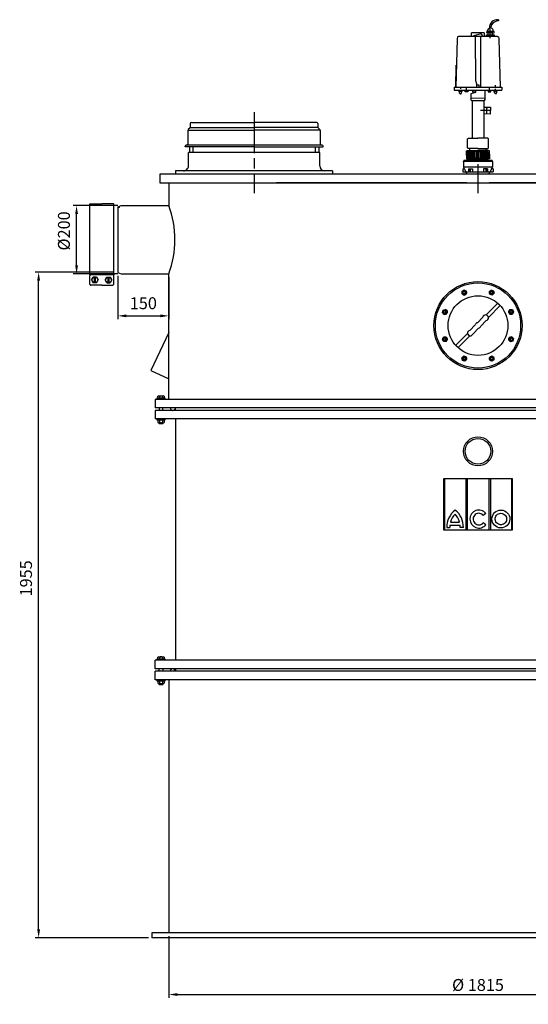
# Model space of a CAD drawing. Units: millimetres. Extents: x -28251 to -25180, y 83472 to 88484.
# Drawn here: x -28251 to -26760, y 85595 to 88484 of the extents above; entities that cross this region are included whole.
import ezdxf

# ---------------------------------------------------------------- set-up
doc = ezdxf.new("R2010")
doc.units = ezdxf.units.MM
doc.linetypes.add('AM_ISO08W050', pattern=[18, 12, -1.5, 3, -1.5])
for name, color, linetype, lineweight in [('AM_5', 3, 'Continuous', 25), ('AM_7', 4, 'AM_ISO08W050', 25), ('KÖRPERLINIEN', 1, 'Continuous', 25)]:
    doc.layers.add(name, color=color, linetype=linetype, lineweight=lineweight)
doc.styles.get("Standard").update_dxf_attribs({"font": 'ISOCP.SHX'})
doc.dimstyles.new('AM_ISO$0', dxfattribs={"dimtxt": 3.5, "dimasz": 2.5, "dimexe": 1, "dimexo": 1, "dimgap": 1.5, "dimtad": 1, "dimdsep": 46, "dimtxsty": 'STANDARD', "dimcen": 0, "dimclrd": 3, "dimclre": 3, "dimclrt": 2, "dimadec": 0, "dimazin": 2, "dimtp": 0.1, "dimtm": 0.1, "dimtfac": 0.71, "dimtmove": 0, "dimatfit": 3, "dimfxl": 1, "dimlwd": -1, "dimlwe": -1, "dimarcsym": 0})
doc.dimstyles.new('GEN-ISO$0', dxfattribs={"dimscale": 10, "dimtxt": 3.5, "dimasz": 2.5, "dimexe": 1, "dimexo": 1, "dimgap": 0.6, "dimtad": 1, "dimdsep": 46, "dimtxsty": 'STANDARD', "dimcen": 0, "dimclrd": 3, "dimclre": 3, "dimclrt": 2, "dimadec": 0, "dimazin": 0, "dimtp": 0.1, "dimtm": 0.1, "dimtfac": 0.71, "dimtmove": 0, "dimatfit": 3, "dimfxl": 1, "dimtzin": 0, "dimarcsym": 0})

# ---------------------------------------------------------------- blocks, each defined once
blk = doc.blocks.new('*D13')
at = {"layer": 'AM_5', "color": 3}
for p, q in [((-27963.6, 87938.9), (-28094.7, 87938.9)), ((-28084.7, 87763.9), (-28084.7, 87913.9)), ((-27963.6, 87738.9), (-28094.7, 87738.9))]:
    blk.add_line(p, q, dxfattribs=at)
for points in [[(-28088.8, 87913.9), (-28080.5, 87913.9), (-28084.7, 87938.9)], [(-28088.8, 87763.9), (-28080.5, 87763.9), (-28084.7, 87738.9)]]:
    blk.add_solid(points, dxfattribs=at)
at = {"layer": 'DEFPOINTS', "color": 0}
for p in [(-28084.7, 87938.9), (-27953.6, 87938.9), (-27953.6, 87738.9)]:
    blk.add_point(p, dxfattribs=at)
at = {"layer": 'AM_5', "color": 2, "insert": (-28117.2, 87864.6), "char_height": 35, "attachment_point": 5, "rotation": 90}
blk.add_mtext('%%c200', dxfattribs=at)
blk = doc.blocks.new('*D7')
at = {"layer": 'AM_5', "color": 3}
for p, q in [((-27975.8, 87743.9), (-28205.9, 87743.9)), ((-28195.9, 85815.4), (-28195.9, 87718.9)), ((-27874.1, 85790.4), (-28205.9, 85790.4))]:
    blk.add_line(p, q, dxfattribs=at)
for points in [[(-28200.1, 87718.9), (-28191.8, 87718.9), (-28195.9, 87743.9)], [(-28200.1, 85815.4), (-28191.8, 85815.4), (-28195.9, 85790.4)]]:
    blk.add_solid(points, dxfattribs=at)
at = {"layer": 'DEFPOINTS', "color": 0}
for p in [(-28195.9, 87743.9), (-27965.8, 87743.9), (-27864.1, 85790.4)]:
    blk.add_point(p, dxfattribs=at)
at = {"layer": 'AM_5', "color": 2, "insert": (-28228.4, 86845.1), "char_height": 35, "attachment_point": 5, "rotation": 90}
blk.add_mtext('1955', dxfattribs=at)
blk = doc.blocks.new('*D8')
at = {"layer": 'AM_5', "color": 3}
for p, q in [((-27963.6, 87732.9), (-27963.6, 87605.4)), ((-27814.1, 87728.9), (-27814.1, 87605.4)), ((-27938.6, 87615.4), (-27839.1, 87615.4))]:
    blk.add_line(p, q, dxfattribs=at)
for points in [[(-27938.6, 87619.6), (-27938.6, 87611.2), (-27963.6, 87615.4)], [(-27839.1, 87619.6), (-27839.1, 87611.2), (-27814.1, 87615.4)]]:
    blk.add_solid(points, dxfattribs=at)
at = {"layer": 'DEFPOINTS', "color": 0}
for p in [(-27963.6, 87742.9), (-27814.1, 87738.9), (-27814.1, 87615.4)]:
    blk.add_point(p, dxfattribs=at)
at = {"layer": 'AM_5', "color": 2, "insert": (-27888.9, 87647.9), "char_height": 35, "attachment_point": 5}
blk.add_mtext('150', dxfattribs=at)
blk = doc.blocks.new('*D14')
at = {"layer": 'AM_5', "color": 3, "lineweight": -2}
for p, q in [((-27814.1, 85795.4), (-27814.1, 85614)), ((-26001.1, 85795.4), (-26001.1, 85614)), ((-27789.1, 85624), (-26026.1, 85624))]:
    blk.add_line(p, q, dxfattribs=at)
at = {"layer": 'AM_5', "color": 3}
for points in [[(-27789.1, 85628.2), (-27789.1, 85619.8), (-27814.1, 85624)], [(-26026.1, 85628.2), (-26026.1, 85619.8), (-26001.1, 85624)]]:
    blk.add_solid(points, dxfattribs=at)
at = {"layer": 'DEFPOINTS', "color": 0}
for p in [(-27814.1, 85805.4), (-26001.1, 85805.4), (-26001.1, 85624)]:
    blk.add_point(p, dxfattribs=at)
at = {"layer": 'AM_5', "color": 2, "insert": (-26907.6, 85647.5), "char_height": 35, "attachment_point": 5}
blk.add_mtext('%%c 1815', dxfattribs=at)

msp = doc.modelspace()

# ---------------------------------------------------------------- linework, layer by layer
at = {"layer": 'AM_7', "ltscale": 10}
for p, q in [((-27564.12, 88212.871), (-27564.12, 87975.869)), ((-26907.62, 88060.87), (-26907.62, 87975.87)), ((-26954.302, 87687.63), (-26947.8, 87691.383)), ((-26954.302, 87680.124), (-26954.302, 87687.628)), ((-26947.799, 87691.383), (-26941.299, 87687.631)), ((-26941.299, 87680.127), (-26941.299, 87687.63)), ((-26874.688, 87685.82), (-26869.382, 87691.126)), ((-26874.688, 87685.819), (-26872.747, 87678.571)), ((-26869.381, 87691.127), (-26862.129, 87689.184)), ((-26862.129, 87689.183), (-26860.186, 87681.934)), ((-26954.301, 87680.123), (-26947.804, 87676.371)), ((-26947.802, 87676.371), (-26941.299, 87680.125)), ((-26872.745, 87678.57), (-26865.493, 87676.627)), ((-26865.492, 87676.627), (-26860.186, 87681.933)), ((-27011.877, 87625.109), (-27009.934, 87632.36)), ((-27009.933, 87632.36), (-27002.684, 87634.304)), ((-26997.377, 87628.997), (-27002.683, 87634.303)), ((-26999.32, 87621.744), (-26997.377, 87628.996)), ((-26814.366, 87633.551), (-26818.118, 87627.054)), ((-26818.118, 87627.052), (-26814.364, 87620.549)), ((-26814.365, 87633.552), (-26806.861, 87633.552)), ((-26806.86, 87633.552), (-26803.106, 87627.05)), ((-26803.106, 87627.049), (-26806.858, 87620.549)), ((-27006.57, 87619.801), (-27011.876, 87625.107)), ((-27006.569, 87619.801), (-26999.321, 87621.742)), ((-26814.363, 87620.549), (-26806.859, 87620.549)), ((-27012.133, 87546.69), (-27008.381, 87553.19)), ((-27008.38, 87540.188), (-27012.133, 87546.689)), ((-27000.877, 87553.19), (-27008.38, 87553.19)), ((-27000.874, 87540.187), (-27008.378, 87540.187)), ((-26997.121, 87546.688), (-27000.875, 87553.19)), ((-27000.873, 87540.188), (-26997.121, 87546.685)), ((-26815.919, 87551.995), (-26817.863, 87544.743)), ((-26817.862, 87544.742), (-26812.556, 87539.436)), ((-26808.671, 87553.938), (-26815.918, 87551.997)), ((-26805.307, 87541.379), (-26812.555, 87539.436)), ((-26808.67, 87553.938), (-26803.363, 87548.632)), ((-26803.362, 87548.631), (-26805.305, 87541.379)), ((-26953.11, 87484.557), (-26955.054, 87491.805)), ((-26949.747, 87497.112), (-26955.053, 87491.806)), ((-26945.859, 87482.612), (-26953.11, 87484.555)), ((-26942.494, 87495.169), (-26949.746, 87497.113)), ((-26940.551, 87487.92), (-26945.857, 87482.613)), ((-26940.551, 87487.921), (-26942.492, 87495.168)), ((-26867.438, 87497.368), (-26873.94, 87493.614)), ((-26873.94, 87493.613), (-26873.94, 87486.109)), ((-26867.44, 87482.356), (-26873.94, 87486.108)), ((-26860.938, 87486.11), (-26867.439, 87482.356)), ((-26860.938, 87493.616), (-26867.435, 87497.368)), ((-26860.937, 87493.615), (-26860.937, 87486.111))]:
    msp.add_line(p, q, dxfattribs=at)
for centre, radius in [((-26947.801, 87683.877), 6.5), ((-26947.801, 87683.877), 4), ((-26867.438, 87683.877), 6.5), ((-26867.438, 87683.877), 4), ((-27004.627, 87627.051), 6.5), ((-27004.627, 87627.051), 4), ((-26810.612, 87627.051), 6.5), ((-26810.612, 87627.051), 4), ((-27004.627, 87546.688), 6.5), ((-27004.627, 87546.688), 4), ((-26810.612, 87546.688), 6.5), ((-26810.612, 87546.688), 4), ((-26947.801, 87489.862), 6.5), ((-26947.801, 87489.862), 4), ((-26867.438, 87489.862), 6.5), ((-26867.438, 87489.862), 4)]:
    msp.add_circle(centre, radius, dxfattribs=at)
for centre, start, end in [((-26947.801, 87683.877), 202.02, 111.974), ((-26867.438, 87683.877), 157.02, 66.974), ((-27004.627, 87627.051), 247.02, 156.974), ((-26810.612, 87627.051), 112.02, 21.974), ((-27004.627, 87546.688), 292.02, 201.974), ((-26810.612, 87546.688), 67.02, 336.974), ((-26947.801, 87489.862), 337.02, 246.974), ((-26867.438, 87489.862), 22.02, 291.974)]:
    msp.add_arc(centre, 3.2, start, end, dxfattribs=at)
for p in [(-26944.551, 87678.248), (-26869.12, 87677.598), (-26998.348, 87625.369), (-26816.241, 87623.801), (-26998.998, 87549.938), (-26816.891, 87548.37), (-26946.119, 87496.141), (-26870.688, 87495.491)]:
    msp.add_point(p, dxfattribs=at)
at = {"layer": 'KÖRPERLINIEN'}
for p, q in [((-26867.71, 88469.5), (-26870.558, 88459.923)), ((-26847.958, 88484.208), (-26847.958, 88481.312)), ((-26964.99, 88435.337), (-26967.641, 88434.161)), ((-26850.25, 88435.337), (-26964.99, 88435.337)), ((-26926.874, 88435.337), (-26926.874, 88445.47)), ((-26889.226, 88445.47), (-26926.874, 88445.47)), ((-26889.226, 88445.47), (-26889.226, 88435.337)), ((-26877.8, 88445.835), (-26882.71, 88445.835)), ((-26882.71, 88435.337), (-26882.71, 88440.405)), ((-26882.71, 88440.405), (-26860.628, 88440.405)), ((-26860.628, 88450.179), (-26881.624, 88450.179)), ((-26879.814, 88448.731), (-26879.452, 88448.007)), ((-26879.09, 88445.835), (-26879.09, 88441.491)), ((-26878.366, 88442.215), (-26878.366, 88440.405)), ((-26876.986, 88450.179), (-26877.8, 88445.835)), ((-26876.918, 88440.405), (-26876.918, 88435.337)), ((-26871.85, 88452.351), (-26871.85, 88457.781)), ((-26871.85, 88445.473), (-26871.85, 88448.731)), ((-26871.488, 88440.405), (-26871.488, 88443.663)), ((-26871.488, 88437.147), (-26871.488, 88438.595)), ((-26866.058, 88450.179), (-26866.058, 88445.473)), ((-26866.058, 88435.337), (-26866.058, 88440.405)), ((-26864.972, 88444.749), (-26860.628, 88445.835)), ((-26863.886, 88440.405), (-26864.972, 88444.749)), ((-26864.972, 88444.749), (-26864.972, 88444.749)), ((-26860.628, 88445.835), (-26860.628, 88450.179)), ((-26860.628, 88440.405), (-26860.628, 88435.337)), ((-26850.25, 88435.337), (-26847.6, 88434.161)), ((-26968.677, 88428.319), (-26972.931, 88286.503)), ((-26967.641, 88434.161), (-26968.677, 88428.319)), ((-26871.488, 88430.269), (-26871.488, 88433.889)), ((-26847.6, 88434.161), (-26846.564, 88428.319)), ((-26846.564, 88428.319), (-26842.309, 88286.503)), ((-26972.576, 88286.503), (-26971.761, 88350.716)), ((-26855.797, 88286.965), (-26855.82, 88292.757)), ((-26977.839, 88286.503), (-26837.401, 88286.503)), ((-26977.839, 88286.503), (-26977.839, 88277.813)), ((-26977.77, 88277.813), (-26837.401, 88277.813)), ((-26955.835, 88274.009), (-26961.853, 88273.999)), ((-26959.338, 88284.863), (-26959.332, 88281.243)), ((-26958.954, 88272.194), (-26958.953, 88271.47)), ((-26958.947, 88268.163), (-26958.942, 88265.316)), ((-26957.199, 88277.627), (-26955.418, 88272.902)), ((-26945.338, 88273.071), (-26945.33, 88277.777)), ((-26937.374, 88273.058), (-26945.338, 88273.071)), ((-26941.356, 88273.065), (-26941.352, 88275.237)), ((-26940.986, 88277.77), (-26940.976, 88283.2)), ((-26937.366, 88277.764), (-26937.374, 88273.058)), ((-26928.415, 88267.07), (-26929.052, 88265.795)), ((-26929.052, 88265.795), (-26928.648, 88248.852)), ((-26915.274, 88270.557), (-26928.415, 88267.07)), ((-26924.268, 88277.792), (-26923.984, 88272.724)), ((-26923.984, 88272.724), (-26915.275, 88272.729)), ((-26919.256, 88269.5), (-26919.257, 88271.278)), ((-26915.278, 88277.797), (-26915.274, 88270.557)), ((-26912.382, 88277.798), (-26912.382, 88277.798)), ((-26886.677, 88249.739), (-26886.313, 88277.813)), ((-26877.875, 88277.764), (-26877.867, 88273.058)), ((-26877.867, 88273.058), (-26869.903, 88273.071)), ((-26874.255, 88277.77), (-26874.264, 88283.2)), ((-26873.885, 88273.065), (-26873.888, 88275.237)), ((-26869.903, 88273.071), (-26869.911, 88277.777)), ((-26860.108, 88272.767), (-26857.603, 88277.799)), ((-26853.252, 88274.186), (-26859.406, 88274.176)), ((-26855.803, 88283.594), (-26855.805, 88285.042)), ((-26855.793, 88277.802), (-26855.798, 88280.698)), ((-26855.422, 88272.734), (-26855.421, 88272.01)), ((-26855.415, 88268.632), (-26855.411, 88266.218)), ((-26837.401, 88286.503), (-26837.401, 88277.813)), ((-26928.786, 88254.621), (-26886.613, 88254.645)), ((-26928.648, 88248.852), (-26926.648, 88247.02)), ((-26926.648, 88247.02), (-26888.473, 88247.042)), ((-26925.12, 88247.021), (-26925.12, 88136.35)), ((-26890.12, 88247.041), (-26890.12, 88136.35)), ((-26888.473, 88247.042), (-26886.677, 88249.739)), ((-26890.556, 88227.641), (-26871.371, 88227.355)), ((-26871.667, 88207.447), (-26890.128, 88207.722)), ((-26882.592, 88227.522), (-26882.861, 88209.424)), ((-26882.818, 88212.32), (-26881.37, 88212.298)), ((-26881.279, 88218.452), (-26881.144, 88227.501)), ((-26871.371, 88227.355), (-26871.667, 88207.447)), ((-27751.12, 88179.871), (-27751.12, 88169.113)), ((-27748.12, 88182.871), (-27564.12, 88182.871)), ((-27380.12, 88182.871), (-27564.12, 88182.871)), ((-27377.12, 88179.871), (-27377.12, 88169.113)), ((-27758.12, 88159.628), (-27758.12, 88118.871)), ((-27751.999, 88166.992), (-27757.241, 88161.749)), ((-27756.762, 88160.189), (-27564.12, 88160.189)), ((-27750.767, 88168.12), (-27564.12, 88168.12)), ((-27377.472, 88168.12), (-27564.12, 88168.12)), ((-27371.477, 88160.189), (-27564.12, 88160.189)), ((-27376.241, 88166.992), (-27370.999, 88161.75)), ((-27370.12, 88159.628), (-27370.12, 88118.871)), ((-26938.616, 88134.592), (-26935.539, 88136.35)), ((-26938.616, 88108.838), (-26938.616, 88134.592)), ((-26935.539, 88136.35), (-26907.62, 88136.35)), ((-26879.701, 88136.35), (-26907.62, 88136.35)), ((-26876.624, 88134.592), (-26879.701, 88136.35)), ((-26876.624, 88108.838), (-26876.624, 88134.592)), ((-27766.62, 88110.871), (-27766.62, 88112.871)), ((-27564.12, 88110.871), (-27766.62, 88110.871)), ((-27564.12, 88115.871), (-27763.62, 88115.871)), ((-27564.12, 88094.871), (-27756.62, 88094.871)), ((-27756.62, 88055.871), (-27756.62, 88094.871)), ((-27753.62, 88110.871), (-27753.62, 88094.871)), ((-27743.62, 88110.871), (-27743.62, 88094.871)), ((-27364.62, 88115.871), (-27564.12, 88115.871)), ((-27564.12, 88110.871), (-27361.62, 88110.871)), ((-27371.62, 88094.871), (-27564.12, 88094.871)), ((-27384.62, 88110.871), (-27384.62, 88094.871)), ((-27374.62, 88110.871), (-27374.62, 88094.871)), ((-27371.62, 88055.871), (-27371.62, 88094.871)), ((-27361.62, 88110.871), (-27361.62, 88112.871)), ((-26939.34, 88078.43), (-26939.34, 88097.978)), ((-26937.168, 88097.978), (-26937.168, 88078.43)), ((-26934.996, 88078.43), (-26934.996, 88097.978)), ((-26932.824, 88097.978), (-26932.824, 88078.43)), ((-26931.376, 88100.15), (-26931.376, 88106.666)), ((-26931.014, 88078.43), (-26931.014, 88097.978)), ((-26928.842, 88097.978), (-26928.842, 88078.43)), ((-26926.67, 88097.978), (-26926.67, 88078.43)), ((-26924.86, 88078.43), (-26924.86, 88097.978)), ((-26922.688, 88078.43), (-26922.688, 88097.978)), ((-26920.516, 88078.43), (-26920.516, 88097.978)), ((-26919.068, 88097.978), (-26919.068, 88078.43)), ((-26916.896, 88078.43), (-26916.896, 88097.978)), ((-26912.914, 88097.978), (-26912.914, 88078.43)), ((-26902.327, 88097.978), (-26902.327, 88078.43)), ((-26898.345, 88078.43), (-26898.345, 88097.978)), ((-26896.173, 88097.978), (-26896.173, 88078.43)), ((-26894.725, 88078.43), (-26894.725, 88097.978)), ((-26892.553, 88078.43), (-26892.553, 88097.978)), ((-26890.381, 88078.43), (-26890.381, 88097.978)), ((-26888.571, 88097.978), (-26888.571, 88078.43)), ((-26886.399, 88097.978), (-26886.399, 88078.43)), ((-26884.227, 88078.43), (-26884.227, 88097.978)), ((-26883.865, 88100.15), (-26883.865, 88106.666)), ((-26882.417, 88097.978), (-26882.417, 88078.43)), ((-26880.244, 88078.43), (-26880.244, 88097.978)), ((-26878.072, 88097.978), (-26878.072, 88078.43)), ((-26875.9, 88078.43), (-26875.9, 88097.978)), ((-26950.46, 88068.67), (-26949.005, 88071.19)), ((-26864.78, 88068.67), (-26950.46, 88068.67)), ((-26950.46, 88068.67), (-26950.46, 88051.625)), ((-26866.235, 88071.19), (-26949.005, 88071.19)), ((-26907.62, 88078.43), (-26941.15, 88078.43)), ((-26935.7, 88075.827), (-26935.704, 88071.19)), ((-26935.704, 88071.19), (-26907.62, 88071.19)), ((-26907.62, 88073.362), (-26935.702, 88073.362)), ((-26935.358, 88076.258), (-26907.62, 88076.258)), ((-26907.62, 88078.43), (-26874.09, 88078.43)), ((-26879.882, 88076.258), (-26907.62, 88076.258)), ((-26907.62, 88073.362), (-26879.539, 88073.362)), ((-26879.537, 88071.19), (-26907.62, 88071.19)), ((-26879.54, 88075.827), (-26879.537, 88071.19)), ((-26864.78, 88068.67), (-26866.235, 88071.19)), ((-26864.78, 88068.67), (-26864.78, 88051.625)), ((-27840.12, 88030.87), (-27840.12, 88005.87)), ((-27730.12, 88030.87), (-27840.12, 88030.87)), ((-27564.12, 88040.871), (-27794.12, 88040.871)), ((-27794.12, 88040.871), (-27794.12, 88030.871)), ((-26907.62, 88030.87), (-27730.12, 88030.87)), ((-27334.12, 88040.871), (-27564.12, 88040.871)), ((-27334.12, 88040.871), (-27334.12, 88030.871)), ((-26952.162, 88047.16), (-26952.162, 88037.817)), ((-26952.162, 88047.16), (-26947.569, 88047.16)), ((-26952.162, 88037.817), (-26863.112, 88037.817)), ((-26864.78, 88051.625), (-26950.46, 88051.625)), ((-26949.626, 88051.625), (-26943.266, 88037.817)), ((-26939.12, 88030.87), (-26942.514, 88037.817)), ((-26935.022, 88047.16), (-26935.022, 88037.817)), ((-26935.022, 88047.16), (-26923.301, 88047.16)), ((-26934.42, 88047.16), (-26934.42, 88037.817)), ((-26930.413, 88047.16), (-26930.413, 88037.817)), ((-26923.302, 88047.16), (-26923.302, 88037.817)), ((-26767.62, 88030.87), (-26907.62, 88030.87)), ((-26891.94, 88047.16), (-26891.94, 88037.817)), ((-26880.218, 88047.16), (-26891.94, 88047.16)), ((-26884.827, 88047.16), (-26884.827, 88037.817)), ((-26880.82, 88047.16), (-26880.82, 88037.817)), ((-26880.218, 88047.16), (-26880.218, 88037.817)), ((-26876.12, 88030.87), (-26872.725, 88037.817)), ((-26865.615, 88051.625), (-26871.975, 88037.817)), ((-26863.079, 88047.16), (-26867.672, 88047.16)), ((-26863.079, 88047.16), (-26863.079, 88037.817)), ((-25975.12, 88030.87), (-26767.62, 88030.87)), ((-27840.12, 88005.87), (-26907.62, 88005.87)), ((-27814.12, 88005.87), (-27814.12, 87938.87)), ((-26940.77, 88005.87), (-27498.62, 88005.87)), ((-26907.62, 88005.87), (-25975.12, 88005.87)), ((-26511.536, 88005.87), (-26874.47, 88005.87)), ((-28045.85, 87943.869), (-28010.85, 87943.87)), ((-28045.85, 87736.369), (-28045.85, 87943.869)), ((-27975.85, 87943.87), (-28010.85, 87943.87)), ((-27975.85, 87736.37), (-27975.85, 87943.87)), ((-27963.62, 87934.87), (-27953.62, 87938.87)), ((-27963.62, 87934.87), (-27963.62, 87742.87)), ((-27953.62, 87938.87), (-27814.12, 87938.87)), ((-27963.62, 87742.87), (-27953.62, 87738.87)), ((-28045.85, 87736.369), (-27975.85, 87736.37)), ((-28045.85, 87708.631), (-28045.85, 87732.902)), ((-28040.609, 87720.767), (-28035.729, 87729.218)), ((-28040.609, 87720.766), (-28035.729, 87712.315)), ((-28025.97, 87729.218), (-28035.729, 87729.218)), ((-28032.15, 87712.315), (-28032.15, 87729.218)), ((-28029.55, 87712.315), (-28029.55, 87729.218)), ((-28025.97, 87729.218), (-28021.091, 87720.767)), ((-28025.97, 87712.315), (-28021.091, 87720.767)), ((-27995.729, 87729.218), (-28000.609, 87720.767)), ((-27995.729, 87712.315), (-28000.609, 87720.767)), ((-27995.73, 87729.218), (-27985.97, 87729.218)), ((-27992.15, 87712.315), (-27992.15, 87729.218)), ((-27989.55, 87712.315), (-27989.55, 87729.218)), ((-27981.091, 87720.767), (-27985.97, 87729.218)), ((-27981.091, 87720.767), (-27985.97, 87712.315)), ((-27975.85, 87708.631), (-27975.85, 87732.902)), ((-27953.62, 87738.87), (-27814.12, 87738.87)), ((-27814.12, 87370.377), (-27814.12, 87738.87)), ((-28010.85, 87705.163), (-28042.383, 87705.163)), ((-28025.97, 87712.315), (-28035.729, 87712.315)), ((-28010.85, 87705.163), (-27979.317, 87705.163)), ((-27995.729, 87712.315), (-27985.97, 87712.315)), ((-26884.071, 87617.987), (-26849.384, 87652.673)), ((-26876.999, 87610.916), (-26842.313, 87645.602)), ((-26849.384, 87652.673), (-26842.313, 87645.602)), ((-26909.527, 87595.358), (-26893.137, 87611.749)), ((-26899.628, 87585.459), (-26883.237, 87601.849)), ((-26932.002, 87572.884), (-26915.611, 87589.274)), ((-26922.103, 87562.984), (-26905.712, 87579.375)), ((-27814.118, 87566.576), (-27866.941, 87455.497)), ((-26972.926, 87529.131), (-26938.24, 87563.817)), ((-26965.855, 87522.06), (-26931.169, 87556.746)), ((-26972.926, 87529.131), (-26965.855, 87522.06)), ((-27866.941, 87455.497), (-27814.111, 87430.373)), ((-27854.62, 87370.377), (-27854.62, 87345.377)), ((-25960.62, 87370.377), (-27854.62, 87370.377)), ((-27849.62, 87373.377), (-27849.62, 87370.377)), ((-27824.62, 87373.377), (-27849.62, 87373.377)), ((-27846.36, 87373.377), (-27846.36, 87379.444)), ((-27843.968, 87380.377), (-27830.271, 87380.377)), ((-27841.74, 87379.585), (-27841.74, 87373.377)), ((-27832.5, 87379.585), (-27832.5, 87373.377)), ((-27827.879, 87379.444), (-27827.879, 87373.377)), ((-27824.62, 87370.377), (-27824.62, 87373.377)), ((-25960.62, 87345.377), (-27854.62, 87345.377)), ((-27854.62, 87337.877), (-27854.62, 87312.877)), ((-25960.62, 87337.877), (-27854.62, 87337.877)), ((-27842.12, 87345.377), (-27842.12, 87337.877)), ((-27832.12, 87337.877), (-27832.12, 87345.377)), ((-27800.277, 87337.877), (-27794.62, 87343.534)), ((-27799.57, 87337.877), (-27794.62, 87342.827)), ((-27798.863, 87337.877), (-27794.62, 87342.12)), ((-27798.156, 87337.877), (-27794.62, 87341.414)), ((-27797.449, 87337.877), (-27794.62, 87340.707)), ((-27796.742, 87337.877), (-27794.62, 87339.999)), ((-27796.035, 87337.877), (-27794.62, 87339.292)), ((-27795.328, 87337.877), (-27794.62, 87338.585)), ((-27794.62, 87337.877), (-27794.62, 87345.377)), ((-25960.62, 87312.877), (-27854.62, 87312.877)), ((-27849.62, 87312.877), (-27849.62, 87309.877)), ((-27849.62, 87309.877), (-27824.62, 87309.877)), ((-27846.36, 87308.944), (-27846.36, 87302.811)), ((-27841.74, 87309.085), (-27841.74, 87302.67)), ((-27832.5, 87309.085), (-27832.5, 87302.67)), ((-27827.879, 87308.944), (-27827.879, 87302.811)), ((-27824.62, 87309.877), (-27824.62, 87312.877)), ((-27794.63, 87312.877), (-27794.619, 86604.877)), ((-27843.968, 87301.877), (-27830.271, 87301.877)), ((-27842.12, 87299.297), (-27842.12, 87301.877)), ((-27832.12, 87299.297), (-27842.12, 87299.297)), ((-27841.2, 87298.377), (-27842.12, 87299.297)), ((-27841.2, 87301.877), (-27841.2, 87298.377)), ((-27833.04, 87298.377), (-27841.2, 87298.377)), ((-27833.04, 87301.877), (-27833.04, 87298.377)), ((-27832.12, 87299.297), (-27833.04, 87298.377)), ((-27832.12, 87301.877), (-27832.12, 87299.297)), ((-27007.621, 87138.396), (-26807.621, 87138.396)), ((-27007.621, 86986.45), (-27007.621, 87138.396)), ((-27005.862, 87138.396), (-27005.862, 86986.45)), ((-26943.586, 87138.396), (-26943.586, 86986.45)), ((-26938.675, 86986.45), (-26938.675, 87138.396)), ((-26876.31, 87138.396), (-26876.31, 86986.45)), ((-26871.4, 87138.396), (-26871.4, 86986.45)), ((-26809.184, 87138.528), (-26809.184, 86986.45)), ((-26807.621, 87138.396), (-26807.621, 86986.45)), ((-26884.592, 87035.598), (-26892.002, 87029.76)), ((-26999.076, 86994.202), (-26990.035, 86994.202)), ((-26989.84, 87000.85), (-26959.696, 87000.85)), ((-26988.151, 87010.094), (-26961.385, 87010.094)), ((-26950.461, 86994.202), (-26959.502, 86994.202)), ((-26884.535, 87002.595), (-26892.056, 87008.297)), ((-26807.621, 86986.45), (-27007.621, 86986.45)), ((-27854.619, 86579.877), (-27854.619, 86604.877)), ((-25960.619, 86604.877), (-27854.619, 86604.877)), ((-27849.619, 86607.877), (-27849.619, 86604.877)), ((-27824.619, 86607.877), (-27849.619, 86607.877)), ((-27846.359, 86607.877), (-27846.359, 86613.944)), ((-27843.967, 86614.877), (-27830.27, 86614.877)), ((-27841.739, 86614.085), (-27841.739, 86607.877)), ((-27832.498, 86614.085), (-27832.498, 86607.877)), ((-27827.878, 86613.944), (-27827.878, 86607.877)), ((-27824.619, 86604.877), (-27824.619, 86607.877)), ((-25960.619, 86579.877), (-27854.619, 86579.877)), ((-25960.619, 86572.377), (-27854.619, 86572.377)), ((-27854.619, 86547.377), (-27854.619, 86572.377)), ((-27842.119, 86572.377), (-27842.119, 86579.877)), ((-27832.119, 86579.877), (-27832.119, 86572.377)), ((-27800.276, 86579.877), (-27794.619, 86574.22)), ((-27799.569, 86579.877), (-27794.619, 86574.927)), ((-27798.862, 86579.877), (-27794.619, 86575.635)), ((-27798.155, 86579.877), (-27794.619, 86576.341)), ((-27797.448, 86579.877), (-27794.619, 86577.048)), ((-27796.741, 86579.877), (-27794.619, 86577.755)), ((-27796.034, 86579.877), (-27794.619, 86578.462)), ((-27795.327, 86579.877), (-27794.619, 86579.169)), ((-27794.619, 86579.877), (-27794.619, 86572.377)), ((-25960.619, 86547.377), (-27854.619, 86547.377)), ((-27849.619, 86547.377), (-27849.619, 86544.377)), ((-27849.619, 86544.377), (-27824.619, 86544.377)), ((-27846.359, 86543.444), (-27846.359, 86537.311)), ((-27843.967, 86536.377), (-27830.27, 86536.377)), ((-27842.119, 86533.797), (-27842.119, 86536.377)), ((-27832.119, 86533.797), (-27842.119, 86533.797)), ((-27841.199, 86532.877), (-27842.119, 86533.797)), ((-27841.739, 86543.585), (-27841.739, 86537.17)), ((-27841.199, 86536.377), (-27841.199, 86532.877)), ((-27833.039, 86532.877), (-27841.199, 86532.877)), ((-27833.039, 86536.377), (-27833.039, 86532.877)), ((-27832.119, 86533.797), (-27833.039, 86532.877)), ((-27832.498, 86543.585), (-27832.498, 86537.17)), ((-27832.119, 86536.377), (-27832.119, 86533.797)), ((-27827.878, 86543.444), (-27827.878, 86537.311)), ((-27824.619, 86544.377), (-27824.619, 86547.377)), ((-27814.119, 86547.377), (-27814.119, 85805.377)), ((-27864.119, 85805.377), (-27864.119, 85790.377)), ((-27814.119, 85805.377), (-27864.119, 85805.377)), ((-26001.119, 85790.377), (-27864.119, 85790.377)), ((-26001.119, 85805.377), (-27814.119, 85805.377))]:
    msp.add_line(p, q, dxfattribs=at)
for points in [[(-26893.706, 88435.337), (-26896.884, 88442.271), (-26897.914, 88443.301), (-26921.082, 88436.983), (-26921.082, 88435.337)], [(-26916.914, 88436.183), (-26915.679, 88433.634), (-26915.141, 88305.602), (-26911.993, 88296.265), (-26912.125, 88285.879)], [(-26898.37, 88285.704), (-26899.075, 88287.161), (-26899.733, 88435.965)], [(-26864.972, 88442.215), (-26864.972, 88445.473), (-26877.868, 88445.473)], [(-26903.799, 88285.773), (-26903.721, 88291.927), (-26912.047, 88292.033)], [(-26964.394, 88277.614), (-26963.147, 88269.906), (-26960.731, 88267.684), (-26956.272, 88268.882), (-26954.413, 88277.631)], [(-26963.808, 88273.995), (-26961.853, 88273.999), (-26961.86, 88277.619)], [(-26861.083, 88277.793), (-26859.745, 88270.9), (-26856.952, 88268.116), (-26852.499, 88269.609), (-26851.147, 88277.81)], [(-26853.259, 88277.806), (-26853.252, 88274.186), (-26851.744, 88274.189)], [(-26869.707, 88217.555), (-26875.843, 88217.647), (-26886.958, 88217.812), (-26900.474, 88218.013)], [(-26881.44, 88207.593), (-26881.252, 88220.261), (-26882.689, 88221.007)], [(-26941.15, 88086.756), (-26941.15, 88099.837), (-26938.857, 88100.15), (-26907.484, 88100.15)], [(-26941.15, 88089.652), (-26941.15, 88076.57), (-26935.7, 88075.827)], [(-26907.62, 88106.666), (-26936.444, 88106.666), (-26938.616, 88108.838), (-26938.616, 88108.838)], [(-26908.932, 88078.43), (-26908.932, 88097.978), (-26934.417, 88097.978), (-26935.286, 88100.15)], [(-26874.09, 88086.756), (-26874.09, 88099.837), (-26876.383, 88100.15), (-26907.757, 88100.15)], [(-26907.62, 88106.666), (-26878.796, 88106.666), (-26876.624, 88108.838), (-26876.624, 88108.838)], [(-26906.309, 88078.43), (-26906.309, 88097.978), (-26880.824, 88097.978), (-26879.955, 88100.15)], [(-26874.09, 88089.652), (-26874.09, 88076.57), (-26879.54, 88075.827)]]:
    msp.add_lwpolyline(points, dxfattribs=at)
for centre, radius in [((-28030.85, 87720.766), 8.452), ((-27990.85, 87720.767), 8.452), ((-26907.62, 87586.87), 129.2), ((-26907.62, 87586.87), 125), ((-26947.801, 87683.877), 5), ((-26947.801, 87683.877), 5), ((-26947.801, 87683.877), 5), ((-26867.438, 87683.877), 5), ((-26867.438, 87683.877), 5), ((-26867.438, 87683.877), 5), ((-26907.62, 87586.87), 87.5), ((-26907.62, 87586.87), 87.5), ((-27004.627, 87627.051), 5), ((-27004.626, 87627.052), 5), ((-27004.626, 87627.052), 5), ((-26810.612, 87627.051), 5), ((-26810.612, 87627.051), 5), ((-26810.612, 87627.051), 5), ((-27004.627, 87546.688), 5), ((-27004.627, 87546.688), 5), ((-27004.627, 87546.688), 5), ((-26810.613, 87546.687), 5), ((-26810.613, 87546.687), 5), ((-26810.612, 87546.688), 5), ((-26947.801, 87489.862), 5), ((-26947.801, 87489.862), 5), ((-26947.801, 87489.862), 5), ((-26867.438, 87489.862), 5), ((-26867.438, 87489.862), 5), ((-26867.438, 87489.862), 5), ((-26907.621, 87217.877), 42.5), ((-26907.621, 87217.877), 37.687)]:
    msp.add_circle(centre, radius, dxfattribs=at)
for centre, radius, start, end in [((-26850.912, 88461.25), 23.146, 82.666057, 183.92301), ((-26844.157, 88452.533), 29.028, 97.522946, 144.231421), ((-26862.244, 88443.073), 20.652, 128.529233, 172.31511), ((-26871.362, 88451.43), 8.653, 351.691605, 115.654755), ((-27748.12, 88179.871), 3, 90, 180), ((-27380.12, 88179.871), 3, 0, 90), ((-27755.12, 88159.628), 3, 135.000015, 180), ((-27754.12, 88169.113), 3, 315, 0.000015), ((-27374.12, 88169.113), 3, 180, 225), ((-27373.12, 88159.628), 3, 0, 45), ((-27761.12, 88118.871), 3, 270, 0.000008), ((-27367.12, 88118.871), 3, 180, 270), ((-27763.62, 88112.871), 3, 90, 180), ((-27364.62, 88112.871), 3, 0, 90), ((-27771.62, 88055.871), 15, 270, 0.000008), ((-27356.62, 88055.871), 15, 180, 270), ((-28082.631, 87838.87), 286.528, 339.573471, 20.426529), ((-28042.383, 87732.902), 3.467, 90.000076, 180.00003), ((-27979.317, 87732.902), 3.467, 0.000122, 90.000076), ((-28042.383, 87708.631), 3.467, 180.00003, 270.000076), ((-27979.317, 87708.631), 3.467, 270, 0.000076), ((-26885.145, 87609.841), 8.216, 283.427102, 166.572898), ((-26930.094, 87564.892), 8.216, 103.427102, 346.572898), ((-26907.62, 87587.366), 8.216, 103.427102, 166.572898), ((-26907.62, 87587.366), 8.216, 283.427102, 346.572898), ((-27843.968, 87376.848), 3.529, 50.844971, 132.656494), ((-27837.12, 87366.518), 13.86, 70.529175, 109.471619), ((-27830.271, 87376.848), 3.53, 47.348877, 129.150024), ((-27802.12, 87345.377), 7.5, 179.99627, 286.739624), ((-27843.968, 87306.349), 3.529, 50.839966, 132.661865), ((-27837.12, 87296.018), 13.86, 70.529175, 109.471619), ((-27830.271, 87306.348), 3.53, 47.348877, 129.150024), ((-27843.968, 87305.408), 3.53, 227.354218, 309.14502), ((-27837.12, 87315.742), 13.864, 250.534409, 289.465515), ((-27830.271, 87305.408), 3.53, 230.85498, 312.645782), ((-26937.048, 86995.98), 62.053, 127.435624, 181.641391), ((-26937.048, 86995.98), 53.017, 135.355497, 164.560135), ((-27012.489, 86995.98), 62.053, 358.358609, 52.564376), ((-27012.489, 86995.98), 53.017, 15.439865, 44.644503), ((-26937.048, 86995.98), 53.017, 174.729529, 181.921262), ((-27012.489, 86995.98), 53.017, 358.078738, 5.270471), ((-27843.967, 86611.348), 3.529, 50.844971, 132.656494), ((-27837.119, 86601.018), 13.86, 70.529175, 109.471619), ((-27830.27, 86611.348), 3.53, 47.348877, 129.150024), ((-27802.119, 86572.378), 7.5, 73.260376, 180.00373), ((-27843.967, 86540.849), 3.529, 50.839966, 132.661865), ((-27843.967, 86539.908), 3.53, 227.354218, 309.14502), ((-27837.119, 86530.518), 13.86, 70.529175, 109.471619), ((-27837.119, 86550.242), 13.864, 250.534409, 289.465515), ((-27830.27, 86540.848), 3.53, 47.348877, 129.150024), ((-27830.27, 86539.908), 3.53, 230.85498, 312.645782)]:
    msp.add_arc(centre, radius, start, end, dxfattribs=at)
for centre, major_axis, ratio, start_param, end_param in [((-26905.085, 87019.061), (0, 26.439), 0.99340183, -0.89504985, 4.04008851), ((-26840.464, 87019.338), (26.27, -0.36), 0.99579511, -1.57079633, 4.71238898)]:
    msp.add_ellipse(centre, major_axis=major_axis, ratio=ratio, start_param=start_param, end_param=end_param, dxfattribs=at)
for points, knots in [([(-26892.002, 87029.76), (-26892.345, 87030.189), (-26892.709, 87030.601), (-26894.744, 87032.689), (-26896.748, 87034.024), (-26901.118, 87035.758), (-26903.481, 87036.155), (-26908.166, 87035.947), (-26910.486, 87035.342), (-26914.69, 87033.227), (-26916.572, 87031.717), (-26919.569, 87028.045), (-26920.682, 87025.885), (-26921.938, 87021.286), (-26922.08, 87018.85), (-26921.366, 87014.132), (-26920.511, 87011.853), (-26917.958, 87007.849), (-26916.262, 87006.126), (-26912.328, 87003.528), (-26910.092, 87002.653), (-26906.887, 87002.128), (-26905.986, 87002.055), (-26905.085, 87002.055), (-26903.691, 87002.055), (-26902.297, 87002.231), (-26898.672, 87003.16), (-26896.519, 87004.23), (-26893.71, 87006.465), (-26892.832, 87007.338), (-26892.056, 87008.297)], [2.24944782, 2.24944782, 2.24944782, 2.24944782, 2.34671085, 2.34671085, 2.76618205, 2.76618205, 3.18565324, 3.18565324, 3.60512444, 3.60512444, 4.02459563, 4.02459563, 4.44406683, 4.44406683, 4.86353802, 4.86353802, 5.28300922, 5.28300922, 5.70248041, 5.70248041, 6.12195161, 6.12195161, 6.28318531, 6.28318531, 6.28318531, 6.53254018, 6.53254018, 6.95201138, 6.95201138, 7.17031876, 7.17031876, 7.17031876, 7.17031876]), ([(-26840.695, 87002.51), (-26839.301, 87002.491), (-26837.904, 87002.644), (-26834.265, 87003.502), (-26832.099, 87004.518), (-26828.364, 87007.33), (-26826.798, 87009.124), (-26824.524, 87013.184), (-26823.817, 87015.449), (-26823.38, 87020.071), (-26823.649, 87022.426), (-26825.12, 87026.835), (-26826.321, 87028.887), (-26829.459, 87032.34), (-26831.394, 87033.741), (-26835.675, 87035.648), (-26838.018, 87036.154), (-26842.712, 87036.182), (-26845.061, 87035.704), (-26849.364, 87033.849), (-26851.315, 87032.472), (-26854.494, 87029.056), (-26855.719, 87027.019), (-26857.242, 87022.629), (-26857.539, 87020.277), (-26857.157, 87015.65), (-26856.477, 87013.377), (-26854.251, 87009.289), (-26852.706, 87007.476), (-26849.004, 87004.62), (-26846.85, 87003.578), (-26843.306, 87002.697), (-26842.002, 87002.528), (-26840.695, 87002.51)], [-1.57079633, -1.57079633, -1.57079633, -1.57079633, -1.32444829, -1.32444829, -0.90973804, -0.90973804, -0.49502778, -0.49502778, -0.08031753, -0.08031753, 0.33439272, 0.33439272, 0.74910297, 0.74910297, 1.16381322, 1.16381322, 1.57852348, 1.57852348, 1.99323373, 1.99323373, 2.40794398, 2.40794398, 2.82265423, 2.82265423, 3.23736449, 3.23736449, 3.65207474, 3.65207474, 4.06678499, 4.06678499, 4.48149524, 4.48149524, 4.71238898, 4.71238898, 4.71238898, 4.71238898])]:
    msp.add_open_spline(points, degree=3, knots=knots, dxfattribs=at)
for p in [(-27959.874, 87934.426), (-28045.85, 87736.369), (-27975.85, 87736.37)]:
    msp.add_point(p, dxfattribs=at)

# ---------------------------------------------------------------- dimensions: what is measured, and where the dimension line sits
at = {"layer": 'AM_5'}
for base, p1, p2, text, picture, middle in [((-28084.68, 87938.87), (-27953.62, 87738.87), (-27953.62, 87938.87), '%%c<>', '*D13', (-28084.68, 87864.599)), ((-28195.95, 87743.87), (-27864.119, 85790.377), (-27965.85, 87743.87), '1955', '*D7', (-28195.95, 86845.124))]:
    dim = msp.add_linear_dim(base=base, p1=p1, p2=p2, angle=90, text=text, dimstyle='AM_ISO$0', override={"dimscale": 10, "dimdec": 0}, dxfattribs=at)
    dim.commit()
    dim.dimension.update_dxf_attribs({"geometry": picture, "text_midpoint": middle, "dimtype": 160})
dim = msp.add_linear_dim(base=(-27814.11962101, 87615.40226754), p1=(-27963.61962101, 87742.869612997), p2=(-27814.11962101, 87738.869612997), dimstyle='AM_ISO$0', override={"dimscale": 10, "dimdec": 0}, dxfattribs=at)
dim.commit()
dim.dimension.update_dxf_attribs({"geometry": '*D8', "text_midpoint": (-27888.86962101, 87647.90226754)})
dim = msp.add_linear_dim(base=(-26001.119, 85624), p1=(-27814.119, 85805.377), p2=(-26001.119, 85805.377), text='%%c 1815', dimstyle='GEN-ISO$0', dxfattribs=at)
dim.commit()
dim.dimension.update_dxf_attribs({"geometry": '*D14', "text_midpoint": (-26907.619, 85647.5)})

doc.saveas('drawing.dxf')
